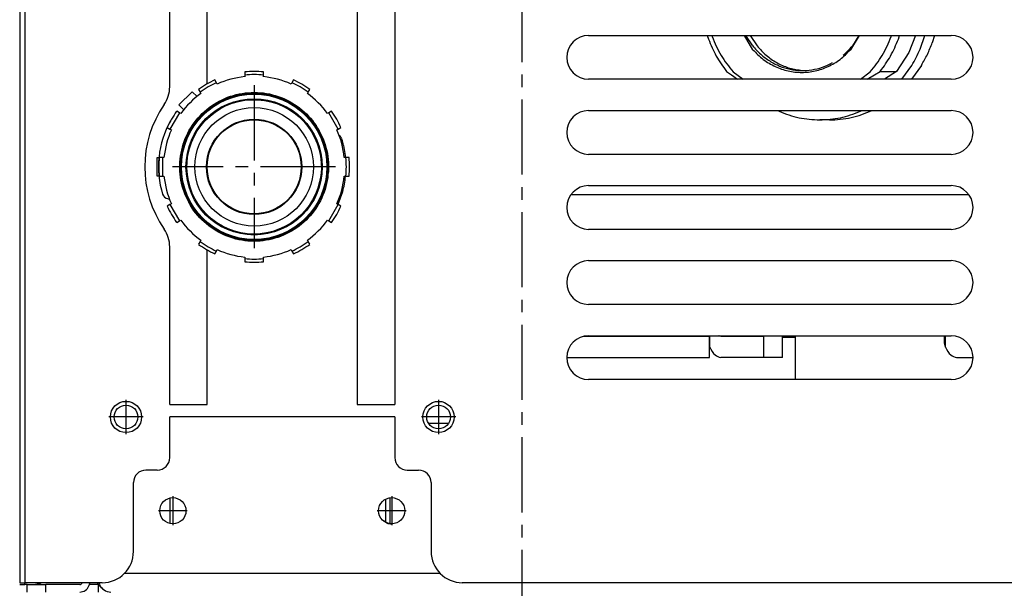
# Model space of a CAD drawing. Units: millimetres. Extents: x 133 to 343, y 268 to 565.
# Drawn here: x 292 to 300, y 470 to 475 of the extents above; entities that cross this region are included whole.
import ezdxf

# ---------------------------------------------------------------- set-up
doc = ezdxf.new("R2010")
doc.units = ezdxf.units.MM
doc.linetypes.add('DOT_CENTER', pattern=[14, 12, -1, 0, -1])
doc.layers.add('1', color=7, linetype='Continuous')

# ---------------------------------------------------------------- blocks, each defined once
blk = doc.blocks.new('Dettaglio2__139', base_point=(5816.42, 9380))
at = {"layer": '1', "color": 2, "linetype": 'DOT_CENTER'}
blk.add_line((5924.35, 9380), (5924.35, 9722), dxfattribs=at)
blk = doc.blocks.new('670098_01_02_07__141', base_point=(5895.9, 9437.25))
at = {"color": 4, "linetype": 'Continuous'}
for p, q in [((5953.98, 9492.25), (5954.17, 9491.69)), ((5954.73, 9492.25), (5954.75, 9492.09)), ((5961.27, 9489.98), (5959.92, 9492.25)), ((5961.25, 9490.6), (5960.14, 9492.25)), ((5960.82, 9492.25), (5961.94, 9490.6)), ((5978.3, 9492.25), (5976.9, 9489.98)), ((5978.3, 9492.25), (5977.19, 9490.6)), ((5983.42, 9492.09), (5983.45, 9492.25)), ((5984.55, 9491.69), (5984.73, 9492.25)), ((5987.3, 9492.25), (5986.21, 9489.53)), ((5988.02, 9490.07), (5988.79, 9492.25)), ((5990.35, 9492.25), (5989.98, 9491.1)), ((5986.21, 9489.53), (5984.27, 9486.52)), ((5957.05, 9486.52), (5957.84, 9485.95)), ((5958.12, 9486.44), (5959.7, 9485.25)), ((5978.47, 9485.25), (5980.06, 9486.44)), ((5980.71, 9485.95), (5981.66, 9486.52)), ((5981.66, 9486.52), (5984.27, 9486.52)), ((5984.27, 9486.52), (5982.32, 9485.25)), ((5985.11, 9485.25), (5986.69, 9487.48)), ((5988.24, 9487.48), (5986.65, 9485.25)), ((5957.84, 9485.95), (5958.84, 9485.25)), ((5979.55, 9485.25), (5980.71, 9485.95)), ((5965.24, 9480.25), (5965.46, 9480.13)), ((5978.48, 9480.13), (5978.7, 9480.25)), ((5973.51, 9478.75), (5971.97, 9478.75)), ((5932.84, 9466.75), (5932.17, 9466.75)), ((5992.39, 9466.75), (5932.84, 9466.75)), ((5995.83, 9466.75), (5992.39, 9466.75)), ((5934.26, 9444.15), (5954.36, 9444.15)), ((5954.37, 9444.25), (5954.36, 9444.15)), ((5954.36, 9440.75), (5954.36, 9444.15)), ((5954.37, 9442.43), (5954.37, 9444.25)), ((5956.15, 9444.15), (5955.83, 9444.25)), ((5956.15, 9444.15), (5956.15, 9444.25)), ((5956.15, 9444.15), (5963.05, 9444.15)), ((5963.05, 9444.25), (5963.05, 9444.15)), ((5963.05, 9440.75), (5963.05, 9444.15)), ((5966, 9444.15), (5966.02, 9444.25)), ((5966, 9440.75), (5966, 9444.15)), ((5968.07, 9443.95), (5966, 9443.95)), ((5968.07, 9444.25), (5968.07, 9437.25)), ((5991.95, 9443.03), (5991.95, 9444.25)), ((5992.09, 9442.43), (5992.09, 9444.25)), ((5992.09, 9442.43), (5991.95, 9443.03)), ((5931.5, 9440.75), (5954.36, 9440.75)), ((5963.05, 9440.75), (5956.15, 9440.75)), ((5966, 9440.75), (5963.05, 9440.75)), ((5993.87, 9440.75), (5996.5, 9440.75))]:
    blk.add_line(p, q, dxfattribs=at)
for points in [[(5954.17, 9491.69), (5955.42, 9488.97), (5957.05, 9486.52)], [(5954.75, 9492.09), (5956.19, 9489.08), (5958.12, 9486.44)], [(5980.06, 9486.44), (5981.98, 9489.08), (5983.42, 9492.09)], [(5981.66, 9486.52), (5983.3, 9488.97), (5984.55, 9491.69)], [(5988.24, 9487.48), (5989.19, 9489.24), (5989.98, 9491.1)], [(5961.25, 9490.6), (5962.53, 9489.27), (5963.98, 9488.18), (5965.56, 9487.37), (5967.24, 9486.86), (5968.97, 9486.65), (5970.71, 9486.77), (5972.41, 9487.19), (5974.03, 9487.92)], [(5961.27, 9489.98), (5962.95, 9488.44), (5964.86, 9487.3), (5966.93, 9486.59), (5969.09, 9486.35), (5971.24, 9486.59), (5973.31, 9487.3), (5975.22, 9488.44), (5976.9, 9489.98)], [(5961.94, 9490.6), (5963.41, 9489.1), (5965.1, 9487.92), (5966.95, 9487.11), (5968.91, 9486.7)], [(5975.72, 9489.1), (5976.49, 9489.81), (5977.19, 9490.6)], [(5986.69, 9487.48), (5987.4, 9488.75), (5988.02, 9490.07)], [(5965.46, 9480.13), (5968.66, 9479.1), (5971.97, 9478.75)], [(5971.97, 9478.75), (5975.28, 9479.1), (5978.48, 9480.13)], [(5973.51, 9478.75), (5975.26, 9478.85), (5976.99, 9479.14), (5978.69, 9479.61), (5980.33, 9480.27)], [(5954.37, 9442.43), (5955.25, 9441.17), (5956.15, 9440.75)], [(5992.09, 9442.43), (5992.97, 9441.17), (5993.87, 9440.75)]]:
    blk.add_spline(points, degree=3, dxfattribs=at)
blk = doc.blocks.new('670098_00_03_04_05_06_08__150', base_point=(5895.9, 9437.25))
at = {"color": 4, "linetype": 'Continuous'}
for p, q in [((5953.98, 9492.25), (5954.17, 9491.69)), ((5954.73, 9492.25), (5954.75, 9492.09)), ((5961.27, 9489.98), (5959.92, 9492.25)), ((5961.25, 9490.6), (5960.14, 9492.25)), ((5960.82, 9492.25), (5961.94, 9490.6)), ((5978.25, 9492.25), (5976.9, 9489.98)), ((5978.25, 9492.25), (5977.19, 9490.6)), ((5983.42, 9492.09), (5983.45, 9492.25)), ((5984.55, 9491.69), (5984.73, 9492.25)), ((5987.3, 9492.25), (5986.21, 9489.53)), ((5988.02, 9490.07), (5988.79, 9492.25)), ((5990.35, 9492.25), (5989.98, 9491.1)), ((5986.21, 9489.53), (5984.27, 9486.52)), ((5957.05, 9486.52), (5957.84, 9485.95)), ((5958.12, 9486.44), (5959.7, 9485.25)), ((5978.47, 9485.25), (5980.06, 9486.44)), ((5980.71, 9485.95), (5981.66, 9486.52)), ((5981.66, 9486.52), (5984.27, 9486.52)), ((5984.27, 9486.52), (5982.32, 9485.25)), ((5985.11, 9485.25), (5986.69, 9487.48)), ((5988.24, 9487.48), (5986.65, 9485.25)), ((5957.84, 9485.95), (5958.84, 9485.25)), ((5979.55, 9485.25), (5980.71, 9485.95)), ((5965.24, 9480.25), (5965.46, 9480.13)), ((5978.48, 9480.13), (5978.7, 9480.25)), ((5973.51, 9478.75), (5971.97, 9478.75)), ((5932.84, 9466.75), (5932.17, 9466.75)), ((5992.39, 9466.75), (5932.84, 9466.75)), ((5995.83, 9466.75), (5992.39, 9466.75)), ((5934.26, 9444.15), (5954.36, 9444.15)), ((5954.37, 9444.25), (5954.36, 9444.15)), ((5954.36, 9440.75), (5954.36, 9444.15)), ((5954.37, 9442.43), (5954.37, 9444.25)), ((5956.15, 9444.15), (5955.99, 9444.25)), ((5956.15, 9444.15), (5956.15, 9444.25)), ((5956.15, 9444.15), (5963.05, 9444.15)), ((5963.05, 9444.25), (5963.05, 9444.15)), ((5963.05, 9440.75), (5963.05, 9444.15)), ((5966, 9444.15), (5966.02, 9444.25)), ((5966, 9440.75), (5966, 9444.15)), ((5968.07, 9443.95), (5966, 9443.95)), ((5968.07, 9444.25), (5968.07, 9437.25)), ((5991.95, 9443.03), (5991.95, 9444.25)), ((5992.09, 9442.43), (5992.09, 9444.25)), ((5992.09, 9442.43), (5991.95, 9443.03)), ((5931.5, 9440.75), (5954.36, 9440.75)), ((5963.05, 9440.75), (5956.15, 9440.75)), ((5966, 9440.75), (5963.05, 9440.75)), ((5993.87, 9440.75), (5996.5, 9440.75))]:
    blk.add_line(p, q, dxfattribs=at)
for points in [[(5954.17, 9491.69), (5955.42, 9488.97), (5957.05, 9486.52)], [(5954.75, 9492.09), (5956.19, 9489.08), (5958.12, 9486.44)], [(5980.06, 9486.44), (5981.98, 9489.08), (5983.42, 9492.09)], [(5981.66, 9486.52), (5983.3, 9488.97), (5984.55, 9491.69)], [(5988.24, 9487.48), (5989.19, 9489.24), (5989.98, 9491.1)], [(5961.25, 9490.6), (5962.53, 9489.27), (5963.98, 9488.18), (5965.56, 9487.37), (5967.24, 9486.86), (5968.97, 9486.65), (5970.71, 9486.77), (5972.41, 9487.19), (5974.03, 9487.92)], [(5961.27, 9489.98), (5962.95, 9488.44), (5964.86, 9487.3), (5966.93, 9486.59), (5969.09, 9486.35), (5971.24, 9486.59), (5973.31, 9487.3), (5975.22, 9488.44), (5976.9, 9489.98)], [(5961.94, 9490.6), (5963.41, 9489.1), (5965.1, 9487.92), (5966.95, 9487.11), (5968.91, 9486.7)], [(5975.72, 9489.1), (5976.49, 9489.81), (5977.19, 9490.6)], [(5986.69, 9487.48), (5987.4, 9488.75), (5988.02, 9490.07)], [(5965.46, 9480.13), (5968.66, 9479.1), (5971.97, 9478.75)], [(5971.97, 9478.75), (5975.28, 9479.1), (5978.48, 9480.13)], [(5973.51, 9478.75), (5975.26, 9478.85), (5976.99, 9479.14), (5978.69, 9479.61), (5980.33, 9480.27)], [(5954.37, 9442.43), (5955.25, 9441.17), (5956.15, 9440.75)], [(5992.09, 9442.43), (5992.97, 9441.17), (5993.87, 9440.75)]]:
    blk.add_spline(points, degree=3, dxfattribs=at)
blk = doc.blocks.new('CON01_71_PRT__184', base_point=(5909.43, 9430.25))
at = {"color": 4, "linetype": 'Continuous'}
blk.add_line((5909.43, 9430.25), (5912.57, 9430.25), dxfattribs=at)
blk = doc.blocks.new('BAT001_ASM_378_ASM__209', base_point=(5909.43, 9430.11))
blk.add_blockref('CON01_71_PRT__184', (5909.43, 9430.25))
blk = doc.blocks.new('620567_00__210', base_point=(5909.43, 9430.11))
blk.add_blockref('BAT001_ASM_378_ASM__209', (5909.43, 9430.11))
blk = doc.blocks.new('784820_00__211', base_point=(5870.56, 9430.11))
blk.add_blockref('620567_00__210', (5909.43, 9430.11))
blk = doc.blocks.new('722846_00__213', base_point=(5844, 9404.75))
at = {"color": 4, "linetype": 'Continuous'}
for p, q in [((5844, 9782.25), (5844, 9404.75)), ((5844.8, 9782.25), (5844.8, 9404.75)), ((5874, 9484.53), (5874, 9520.76)), ((5898, 9520.76), (5898, 9433.25)), ((5868, 9484.06), (5868, 9517.75)), ((5904, 9517.75), (5904, 9433.25)), ((5935, 9492.25), (5993, 9492.25)), ((5993, 9485.25), (5935, 9485.25)), ((5935, 9480.25), (5993, 9480.25)), ((5993, 9473.25), (5935, 9473.25)), ((5935, 9468.25), (5993, 9468.25)), ((5993, 9461.25), (5935, 9461.25)), ((5868, 9433.25), (5868, 9458.44)), ((5874, 9433.25), (5874, 9457.98)), ((5935, 9456.25), (5993, 9456.25)), ((5993, 9449.25), (5935, 9449.25)), ((5935, 9444.25), (5993, 9444.25)), ((5993, 9437.25), (5935, 9437.25)), ((5868, 9433.25), (5874, 9433.25)), ((5898, 9433.25), (5904, 9433.25)), ((5904, 9431.25), (5868, 9431.25)), ((5868, 9424.75), (5868, 9431.25)), ((5904, 9431.25), (5904, 9424.75)), ((5866, 9422.75), (5864.2, 9422.75)), ((5906, 9422.75), (5907.8, 9422.75)), ((5862.2, 9409.75), (5862.2, 9420.75)), ((5909.8, 9420.75), (5909.8, 9409.75)), ((5844, 9404.75), (5844.8, 9404.75)), ((5857.2, 9404.75), (5844.8, 9404.75)), ((6538.2, 9404.75), (5914.8, 9404.75))]:
    blk.add_line(p, q, dxfattribs=at)
for centre in [(5861, 9431.25), (5911, 9431.25)]:
    blk.add_circle(centre, 2.5, dxfattribs=at)
for centre, radius, start, end in [((5935, 9488.75), 3.5, 90, 270), ((5993, 9488.75), 3.5, 270, 90), ((5863, 9484.06), 5, 325.3079, 0), ((5881.5, 9471.25), 17.5, 145.3079, 214.6921), ((5935, 9476.75), 3.5, 90, 270), ((5993, 9476.75), 3.5, 270, 90), ((5935, 9464.75), 3.5, 90, 270), ((5993, 9464.75), 3.5, 270, 90), ((5863, 9458.44), 5, 0, 34.6921), ((5935, 9452.75), 3.5, 90, 270), ((5993, 9452.75), 3.5, 270, 90), ((5935, 9440.75), 3.5, 90, 270), ((5993, 9440.75), 3.5, 270, 90), ((5866, 9424.75), 2, 270, 0), ((5906, 9424.75), 2, 180, 270), ((5864.2, 9420.75), 2, 90, 180), ((5907.8, 9420.75), 2, 0, 90), ((5857.2, 9409.75), 5, 270, 0), ((5914.8, 9409.75), 5, 180, 270)]:
    blk.add_arc(centre, radius, start, end, dxfattribs=at)
at = {"layer": '1', "color": 2, "linetype": 'DOT_CENTER'}
for p, q in [((5861, 9434), (5861, 9428.5)), ((5911, 9434), (5911, 9428.5)), ((5863.75, 9431.25), (5858.25, 9431.25)), ((5913.75, 9431.25), (5908.25, 9431.25))]:
    blk.add_line(p, q, dxfattribs=at)
blk = doc.blocks.new('722842_00__214', base_point=(5844, 9404.45))
at = {"color": 4, "linetype": 'Continuous'}
for p, q in [((5844, 9404.45), (5844.8, 9404.45)), ((5844.8, 9404.45), (5844.8, 9404.75)), ((5845.2, 9404.45), (5844.8, 9404.45)), ((5847.27, 9404.6), (5846.5, 9404.45)), ((5847.49, 9404.75), (5847.27, 9404.6)), ((5856.6, 9404.45), (5855.12, 9404.45))]:
    blk.add_line(p, q, dxfattribs=at)
blk = doc.blocks.new('781562_06__215', base_point=(5844, 9404.45))
blk.add_blockref('722842_00__214', (5844, 9404.45))
blk = doc.blocks.new('661141_00__220', base_point=(5856.45, 9403.86))
at = {"color": 4, "linetype": 'Continuous'}
for p, q in [((5868, 9418.25), (5868, 9414.25)), ((5902.56, 9414.4), (5902.56, 9418.1)), ((5903.26, 9414.2), (5903.26, 9418.3))]:
    blk.add_line(p, q, dxfattribs=at)
blk.add_arc((5859, 9406.25), 3, 211.7662, 232.9433, dxfattribs=at)
blk = doc.blocks.new('704342_00__222', base_point=(5859.1, 9406.25))
at = {"color": 4, "linetype": 'Continuous'}
for p, q in [((5869.48, 9481.15), (5871.6, 9483.27)), ((5871.6, 9483.27), (5872.38, 9482.49)), ((5870.26, 9480.37), (5869.48, 9481.15)), ((5866, 9472.75), (5866.28, 9472.75)), ((5866, 9469.75), (5866, 9472.75)), ((5866.32, 9469.75), (5866, 9469.75)), ((5860.69, 9406.25), (5911.31, 9406.25))]:
    blk.add_line(p, q, dxfattribs=at)
for centre, radius in [((5861, 9431.25), 1.9), ((5911, 9431.25), 1.9), ((5868.5, 9416.25), 2.1), ((5903.5, 9416.25), 2.1)]:
    blk.add_circle(centre, radius, dxfattribs=at)
at = {"layer": '1', "color": 2, "linetype": 'DOT_CENTER'}
for p, q in [((5861, 9433.34), (5861, 9429.16)), ((5911, 9433.34), (5911, 9429.16)), ((5863.09, 9431.25), (5858.91, 9431.25)), ((5913.09, 9431.25), (5908.91, 9431.25)), ((5868.5, 9418.56), (5868.5, 9413.94)), ((5903.5, 9418.56), (5903.5, 9413.94)), ((5870.81, 9416.25), (5866.19, 9416.25)), ((5905.81, 9416.25), (5901.19, 9416.25))]:
    blk.add_line(p, q, dxfattribs=at)
blk = doc.blocks.new('722848_00__223', base_point=(5845.2, 9403.25))
at = {"color": 4, "linetype": 'Continuous'}
for p, q in [((5902.7, 9414.31), (5902.21, 9414.64)), ((5845.2, 9403.25), (5845.2, 9404.45)), ((5845.2, 9404.45), (5848.2, 9404.45)), ((5848.2, 9403.25), (5848.2, 9404.45)), ((5853.6, 9404.45), (5848.2, 9404.45)), ((5855.18, 9404.75), (5855.08, 9404.24)), ((5856.6, 9404.24), (5856.6, 9404.48)), ((5856.7, 9404.75), (5856.75, 9404.49)), ((5856.6, 9403.25), (5856.6, 9404.24))]:
    blk.add_line(p, q, dxfattribs=at)
for centre, radius, start, end in [((5903.5, 9416.25), 2.1, 247.5, 269.999), ((5853.6, 9404.85), 0.4, 270.0021, 337.4997), ((5858.6, 9405.25), 2, 202.4998, 269.9999), ((5853.6, 9404.85), 1.6, 269.9996, 337.5003)]:
    blk.add_arc(centre, radius, start, end, dxfattribs=at)
blk = doc.blocks.new('781568_00__224', base_point=(5845.2, 9403.25))
blk.add_blockref('722848_00__223', (5845.2, 9403.25))
blk = doc.blocks.new('791161_00__225', base_point=(5845.2, 9403.25))
for name, p in [('704342_00__222', (5859.1, 9406.25)), ('781568_00__224', (5845.2, 9403.25)), ('661141_00__220', (5856.45, 9403.86))]:
    blk.add_blockref(name, p)
blk = doc.blocks.new('Lamiere_MXG_318__229', base_point=(5841, 9403.25))
for name, p in [('781562_06__215', (5844, 9404.45)), ('722846_00__213', (5844, 9404.75)), ('791161_00__225', (5845.2, 9403.25))]:
    blk.add_blockref(name, p)
blk = doc.blocks.new('660224_02_1__233', base_point=(5866.2, 9459.35))
at = {"color": 4, "linetype": 'Continuous'}
for p, q in [((5880.08, 9483.07), (5880.56, 9483.11)), ((5880.56, 9483.11), (5881.05, 9483.14)), ((5881.05, 9483.14), (5881.53, 9483.15)), ((5881.05, 9483.14), (5881.53, 9483.15)), ((5881.05, 9483.14), (5881.53, 9483.15)), ((5881.53, 9483.15), (5882.02, 9483.14)), ((5881.53, 9483.15), (5882.02, 9483.14)), ((5881.53, 9483.15), (5882.02, 9483.14)), ((5882.02, 9483.14), (5882.5, 9483.11)), ((5882.02, 9483.14), (5882.5, 9483.11)), ((5882.02, 9483.14), (5882.5, 9483.11)), ((5882.5, 9483.11), (5882.98, 9483.06)), ((5875.09, 9481.28), (5875.51, 9481.53)), ((5875.45, 9481.3), (5875.87, 9481.54)), ((5875.51, 9481.53), (5875.93, 9481.77)), ((5875.51, 9481.53), (5875.93, 9481.77)), ((5875.51, 9481.53), (5875.93, 9481.77)), ((5875.87, 9481.54), (5876.29, 9481.76)), ((5875.93, 9481.77), (5876.37, 9481.99)), ((5876.29, 9481.76), (5876.73, 9481.96)), ((5876.37, 9481.99), (5876.81, 9482.19)), ((5876.37, 9481.99), (5876.81, 9482.19)), ((5876.37, 9481.99), (5876.81, 9482.19)), ((5876.73, 9481.96), (5877.17, 9482.15)), ((5876.81, 9482.19), (5877.26, 9482.37)), ((5877.17, 9482.15), (5877.63, 9482.32)), ((5877.26, 9482.37), (5877.72, 9482.53)), ((5877.63, 9482.32), (5878.08, 9482.47)), ((5877.72, 9482.53), (5878.18, 9482.68)), ((5878.01, 9481.42), (5879.01, 9481.71)), ((5878.08, 9482.47), (5878.55, 9482.6)), ((5878.18, 9482.68), (5878.65, 9482.8)), ((5878.55, 9482.6), (5879.01, 9482.71)), ((5878.65, 9482.8), (5879.12, 9482.91)), ((5879.01, 9482.71), (5879.49, 9482.8)), ((5879.01, 9481.71), (5880.03, 9481.9)), ((5879.12, 9482.91), (5879.6, 9483)), ((5879.12, 9482.91), (5879.6, 9483)), ((5879.12, 9482.91), (5879.6, 9483)), ((5879.49, 9482.8), (5879.96, 9482.88)), ((5879.6, 9483), (5880.08, 9483.07)), ((5879.6, 9483), (5880.08, 9483.07)), ((5879.6, 9483), (5880.08, 9483.07)), ((5879.96, 9482.88), (5880.44, 9482.93)), ((5880.03, 9481.9), (5881.07, 9481.99)), ((5880.44, 9482.93), (5880.92, 9482.96)), ((5880.92, 9482.96), (5881.4, 9482.98)), ((5881.07, 9481.99), (5882.11, 9481.98)), ((5881.4, 9482.98), (5881.89, 9482.97)), ((5881.89, 9482.97), (5882.37, 9482.95)), ((5882.11, 9481.98), (5883.14, 9481.88)), ((5882.37, 9482.95), (5882.85, 9482.9)), ((5882.85, 9482.9), (5883.32, 9482.84)), ((5882.98, 9483.06), (5883.47, 9482.99)), ((5882.98, 9483.06), (5883.47, 9482.99)), ((5882.98, 9483.06), (5883.47, 9482.99)), ((5883.14, 9481.88), (5884.16, 9481.67)), ((5883.32, 9482.84), (5883.8, 9482.75)), ((5883.47, 9482.99), (5883.94, 9482.9)), ((5883.47, 9482.99), (5883.94, 9482.9)), ((5883.47, 9482.99), (5883.94, 9482.9)), ((5883.8, 9482.75), (5884.27, 9482.65)), ((5883.94, 9482.9), (5884.42, 9482.79)), ((5883.94, 9482.9), (5884.42, 9482.79)), ((5883.94, 9482.9), (5884.42, 9482.79)), ((5884.16, 9481.67), (5885.15, 9481.36)), ((5884.27, 9482.65), (5884.73, 9482.52)), ((5884.42, 9482.79), (5884.88, 9482.66)), ((5884.73, 9482.52), (5885.19, 9482.38)), ((5884.88, 9482.66), (5885.35, 9482.51)), ((5885.19, 9482.38), (5885.65, 9482.22)), ((5885.35, 9482.51), (5885.8, 9482.35)), ((5885.35, 9482.51), (5885.8, 9482.35)), ((5885.35, 9482.51), (5885.8, 9482.35)), ((5885.65, 9482.22), (5886.09, 9482.04)), ((5885.8, 9482.35), (5886.25, 9482.16)), ((5885.8, 9482.35), (5886.25, 9482.16)), ((5885.8, 9482.35), (5886.25, 9482.16)), ((5886.09, 9482.04), (5886.53, 9481.84)), ((5886.25, 9482.16), (5886.69, 9481.96)), ((5886.53, 9481.84), (5886.96, 9481.63)), ((5886.69, 9481.96), (5887.12, 9481.74)), ((5886.96, 9481.63), (5887.38, 9481.39)), ((5887.12, 9481.74), (5887.55, 9481.5)), ((5873.19, 9479.77), (5873.55, 9480.11)), ((5873.19, 9479.77), (5873.55, 9480.11)), ((5873.19, 9479.77), (5873.55, 9480.11)), ((5873.53, 9479.85), (5873.89, 9480.17)), ((5873.55, 9480.11), (5873.92, 9480.42)), ((5873.55, 9480.11), (5873.92, 9480.42)), ((5873.55, 9480.11), (5873.92, 9480.42)), ((5873.89, 9480.17), (5874.26, 9480.48)), ((5873.92, 9480.42), (5874.3, 9480.72)), ((5874.26, 9480.48), (5874.65, 9480.77)), ((5874.3, 9480.72), (5874.69, 9481.01)), ((5874.44, 9479.36), (5875.25, 9480)), ((5874.65, 9480.77), (5875.04, 9481.04)), ((5874.69, 9481.01), (5875.09, 9481.28)), ((5874.69, 9481.01), (5875.09, 9481.28)), ((5874.69, 9481.01), (5875.09, 9481.28)), ((5875.04, 9481.04), (5875.45, 9481.3)), ((5875.25, 9480), (5876.12, 9480.56)), ((5876.12, 9480.56), (5877.05, 9481.04)), ((5877.05, 9481.04), (5878.01, 9481.42)), ((5885.15, 9481.36), (5886.11, 9480.96)), ((5886.11, 9480.96), (5887.02, 9480.47)), ((5887.02, 9480.47), (5887.89, 9479.9)), ((5887.38, 9481.39), (5887.8, 9481.14)), ((5887.55, 9481.5), (5887.96, 9481.24)), ((5887.8, 9481.14), (5888.2, 9480.88)), ((5887.96, 9481.24), (5888.36, 9480.97)), ((5888.2, 9480.88), (5888.59, 9480.59)), ((5888.36, 9480.97), (5888.75, 9480.68)), ((5888.59, 9480.59), (5888.96, 9480.3)), ((5888.75, 9480.68), (5889.13, 9480.38)), ((5888.96, 9480.3), (5889.33, 9479.98)), ((5889.13, 9480.38), (5889.5, 9480.06)), ((5889.33, 9479.98), (5889.68, 9479.65)), ((5889.5, 9480.06), (5889.85, 9479.73)), ((5871.92, 9478.31), (5872.22, 9478.7)), ((5871.94, 9478.05), (5872.23, 9478.43)), ((5872.22, 9478.7), (5872.53, 9479.07)), ((5872.22, 9478.7), (5872.53, 9479.07)), ((5872.22, 9478.7), (5872.53, 9479.07)), ((5872.23, 9478.43), (5872.53, 9478.81)), ((5872.53, 9479.07), (5872.85, 9479.43)), ((5872.53, 9479.07), (5872.85, 9479.43)), ((5872.53, 9479.07), (5872.85, 9479.43)), ((5872.53, 9478.81), (5872.85, 9479.17)), ((5872.85, 9479.43), (5873.19, 9479.77)), ((5872.85, 9479.43), (5873.19, 9479.77)), ((5872.85, 9479.43), (5873.19, 9479.77)), ((5872.85, 9479.17), (5873.18, 9479.52)), ((5873.01, 9477.85), (5873.69, 9478.64)), ((5873.18, 9479.52), (5873.53, 9479.85)), ((5873.69, 9478.64), (5874.44, 9479.36)), ((5887.89, 9479.9), (5888.69, 9479.24)), ((5888.69, 9479.24), (5889.43, 9478.51)), ((5889.43, 9478.51), (5890.09, 9477.71)), ((5889.68, 9479.65), (5890.02, 9479.31)), ((5889.85, 9479.73), (5890.19, 9479.38)), ((5889.85, 9479.73), (5890.19, 9479.38)), ((5889.85, 9479.73), (5890.19, 9479.38)), ((5890.02, 9479.31), (5890.34, 9478.95)), ((5890.19, 9479.38), (5890.51, 9479.02)), ((5890.34, 9478.95), (5890.65, 9478.58)), ((5890.51, 9479.02), (5890.82, 9478.65)), ((5890.65, 9478.58), (5890.94, 9478.2)), ((5890.82, 9478.65), (5891.12, 9478.26)), ((5870.9, 9476.66), (5871.13, 9477.09)), ((5870.96, 9476.39), (5871.18, 9476.82)), ((5871.13, 9477.09), (5871.38, 9477.51)), ((5871.18, 9476.82), (5871.42, 9477.24)), ((5871.38, 9477.51), (5871.64, 9477.91)), ((5871.42, 9477.24), (5871.67, 9477.65)), ((5871.64, 9477.91), (5871.92, 9478.31)), ((5871.67, 9477.65), (5871.94, 9478.05)), ((5871.9, 9476.09), (5872.41, 9477)), ((5872.41, 9477), (5873.01, 9477.85)), ((5890.09, 9477.71), (5890.68, 9476.85)), ((5890.68, 9476.85), (5891.18, 9475.94)), ((5890.94, 9478.2), (5891.22, 9477.81)), ((5891.12, 9478.26), (5891.4, 9477.86)), ((5891.22, 9477.81), (5891.48, 9477.4)), ((5891.4, 9477.86), (5891.66, 9477.45)), ((5891.48, 9477.4), (5891.73, 9476.99)), ((5891.66, 9477.45), (5891.9, 9477.03)), ((5891.66, 9477.45), (5891.9, 9477.03)), ((5891.66, 9477.45), (5891.9, 9477.03)), ((5891.73, 9476.99), (5891.95, 9476.56)), ((5891.9, 9477.03), (5892.13, 9476.6)), ((5891.9, 9477.03), (5892.13, 9476.6)), ((5891.9, 9477.03), (5892.13, 9476.6)), ((5870.16, 9474.87), (5870.32, 9475.33)), ((5870.32, 9475.33), (5870.49, 9475.78)), ((5870.32, 9475.33), (5870.49, 9475.78)), ((5870.32, 9475.33), (5870.49, 9475.78)), ((5870.41, 9475.06), (5870.57, 9475.51)), ((5870.49, 9475.78), (5870.69, 9476.22)), ((5870.57, 9475.51), (5870.76, 9475.95)), ((5870.69, 9476.22), (5870.9, 9476.66)), ((5870.69, 9476.22), (5870.9, 9476.66)), ((5870.69, 9476.22), (5870.9, 9476.66)), ((5870.76, 9475.95), (5870.96, 9476.39)), ((5871.48, 9475.14), (5871.9, 9476.09)), ((5891.18, 9475.94), (5891.58, 9474.98)), ((5891.95, 9476.56), (5892.16, 9476.13)), ((5892.13, 9476.6), (5892.34, 9476.17)), ((5892.16, 9476.13), (5892.35, 9475.69)), ((5892.34, 9476.17), (5892.53, 9475.72)), ((5892.35, 9475.69), (5892.53, 9475.24)), ((5892.53, 9475.72), (5892.7, 9475.27)), ((5892.53, 9475.24), (5892.68, 9474.78)), ((5892.7, 9475.27), (5892.86, 9474.81)), ((5869.81, 9473.46), (5869.91, 9473.93)), ((5869.81, 9473.46), (5869.91, 9473.93)), ((5869.81, 9473.46), (5869.91, 9473.93)), ((5869.91, 9473.93), (5870.02, 9474.4)), ((5869.93, 9473.19), (5870.02, 9473.67)), ((5870.02, 9474.4), (5870.16, 9474.87)), ((5870.02, 9474.4), (5870.16, 9474.87)), ((5870.02, 9474.4), (5870.16, 9474.87)), ((5870.02, 9473.67), (5870.13, 9474.13)), ((5870.13, 9474.13), (5870.26, 9474.6)), ((5870.26, 9474.6), (5870.41, 9475.06)), ((5870.92, 9473.15), (5871.15, 9474.16)), ((5871.15, 9474.16), (5871.48, 9475.14)), ((5891.58, 9474.98), (5891.9, 9473.99)), ((5891.9, 9473.99), (5892.11, 9472.98)), ((5892.68, 9474.78), (5892.82, 9474.32)), ((5892.82, 9474.32), (5892.93, 9473.85)), ((5892.86, 9474.81), (5892.99, 9474.34)), ((5892.93, 9473.85), (5893.03, 9473.38)), ((5892.99, 9474.34), (5893.11, 9473.87)), ((5892.99, 9474.34), (5893.11, 9473.87)), ((5892.99, 9474.34), (5893.11, 9473.87)), ((5893.11, 9473.87), (5893.21, 9473.39)), ((5895.82, 9474.64), (5896.09, 9472.75)), ((5869.62, 9472.01), (5869.67, 9472.5)), ((5869.67, 9472.5), (5869.73, 9472.98)), ((5869.67, 9472.5), (5869.73, 9472.98)), ((5869.67, 9472.5), (5869.73, 9472.98)), ((5869.73, 9472.98), (5869.81, 9473.46)), ((5869.78, 9471.76), (5869.81, 9472.24)), ((5869.81, 9472.24), (5869.87, 9472.72)), ((5869.87, 9472.72), (5869.93, 9473.19)), ((5870.75, 9471.08), (5870.78, 9472.12)), ((5870.78, 9472.12), (5870.92, 9473.15)), ((5892.11, 9472.98), (5892.23, 9471.94)), ((5893.03, 9473.38), (5893.11, 9472.91)), ((5893.11, 9472.91), (5893.17, 9472.43)), ((5893.17, 9472.43), (5893.21, 9471.95)), ((5893.21, 9473.39), (5893.28, 9472.91)), ((5893.21, 9473.39), (5893.28, 9472.91)), ((5893.21, 9473.39), (5893.28, 9472.91)), ((5893.28, 9472.91), (5893.34, 9472.43)), ((5893.34, 9472.43), (5893.38, 9471.95)), ((5869.6, 9471.53), (5869.62, 9472.01)), ((5869.6, 9471.04), (5869.6, 9471.53)), ((5869.62, 9470.56), (5869.6, 9471.04)), ((5869.66, 9470.07), (5869.62, 9470.56)), ((5869.66, 9470.07), (5869.62, 9470.56)), ((5869.66, 9470.07), (5869.62, 9470.56)), ((5869.77, 9471.28), (5869.78, 9471.76)), ((5869.78, 9470.79), (5869.77, 9471.28)), ((5869.81, 9470.31), (5869.78, 9470.79)), ((5870.82, 9470.04), (5870.75, 9471.08)), ((5892.25, 9470.9), (5892.16, 9469.87)), ((5892.23, 9471.94), (5892.25, 9470.9)), ((5893.2, 9470.51), (5893.16, 9470.03)), ((5893.22, 9470.99), (5893.2, 9470.51)), ((5893.21, 9471.95), (5893.22, 9471.47)), ((5893.22, 9471.47), (5893.22, 9470.99)), ((5893.38, 9470.49), (5893.29, 9470.01)), ((5893.38, 9471.95), (5893.4, 9471.46)), ((5893.4, 9470.98), (5893.38, 9470.49)), ((5893.4, 9471.46), (5893.4, 9470.98)), ((5893.4, 9471.46), (5893.4, 9470.98)), ((5893.4, 9471.46), (5893.4, 9470.98)), ((5869.72, 9469.59), (5869.66, 9470.07)), ((5869.79, 9469.11), (5869.72, 9469.59)), ((5869.89, 9468.63), (5869.79, 9469.11)), ((5869.89, 9468.63), (5869.79, 9469.11)), ((5869.89, 9468.63), (5869.79, 9469.11)), ((5869.86, 9469.83), (5869.81, 9470.31)), ((5869.93, 9469.36), (5869.86, 9469.83)), ((5870.01, 9468.88), (5869.93, 9469.36)), ((5870.98, 9469.02), (5870.82, 9470.04)), ((5871.25, 9468.01), (5870.98, 9469.02)), ((5892.16, 9469.87), (5891.98, 9468.85)), ((5893.02, 9469.07), (5892.92, 9468.6)), ((5893.1, 9469.55), (5893.02, 9469.07)), ((5893.19, 9469.05), (5893.09, 9468.57)), ((5893.19, 9469.05), (5893.09, 9468.57)), ((5893.19, 9469.05), (5893.09, 9468.57)), ((5893.16, 9470.03), (5893.1, 9469.55)), ((5893.27, 9469.53), (5893.19, 9469.05)), ((5893.29, 9470.01), (5893.27, 9469.53)), ((5870.01, 9468.16), (5869.89, 9468.63)), ((5870.12, 9468.41), (5870.01, 9468.88)), ((5870.14, 9467.7), (5870.01, 9468.16)), ((5870.25, 9467.95), (5870.12, 9468.41)), ((5870.3, 9467.24), (5870.14, 9467.7)), ((5870.39, 9467.49), (5870.25, 9467.95)), ((5870.56, 9467.04), (5870.39, 9467.49)), ((5871.61, 9467.04), (5871.25, 9468.01)), ((5891.7, 9467.85), (5891.32, 9466.88)), ((5891.98, 9468.85), (5891.7, 9467.85)), ((5892.67, 9467.67), (5892.51, 9467.22)), ((5892.81, 9468.13), (5892.67, 9467.67)), ((5892.84, 9467.64), (5892.68, 9467.18)), ((5892.92, 9468.6), (5892.81, 9468.13)), ((5892.98, 9468.1), (5892.84, 9467.64)), ((5893.09, 9468.57), (5892.98, 9468.1)), ((5867.72, 9466.16), (5867.94, 9466.14)), ((5870.47, 9466.78), (5870.3, 9467.24)), ((5870.66, 9466.34), (5870.47, 9466.78)), ((5870.74, 9466.59), (5870.56, 9467.04)), ((5870.87, 9465.9), (5870.66, 9466.34)), ((5870.87, 9465.9), (5870.66, 9466.34)), ((5870.87, 9465.9), (5870.66, 9466.34)), ((5870.94, 9466.15), (5870.74, 9466.59)), ((5871.1, 9465.47), (5870.87, 9465.9)), ((5871.16, 9465.72), (5870.94, 9466.15)), ((5872.06, 9466.1), (5871.61, 9467.04)), ((5872.6, 9465.22), (5872.06, 9466.1)), ((5890.85, 9465.95), (5890.3, 9465.07)), ((5891.32, 9466.88), (5890.85, 9465.95)), ((5891.93, 9465.9), (5891.7, 9465.47)), ((5892.1, 9465.84), (5891.87, 9465.41)), ((5892.14, 9466.33), (5891.93, 9465.9)), ((5892.31, 9466.28), (5892.1, 9465.84)), ((5892.34, 9466.77), (5892.14, 9466.33)), ((5892.5, 9466.72), (5892.31, 9466.28)), ((5892.5, 9466.72), (5892.31, 9466.28)), ((5892.5, 9466.72), (5892.31, 9466.28)), ((5892.51, 9467.22), (5892.34, 9466.77)), ((5892.68, 9467.18), (5892.5, 9466.72)), ((5895.66, 9467.28), (5894.91, 9465.24)), ((5871.34, 9465.05), (5871.1, 9465.47)), ((5871.34, 9465.05), (5871.1, 9465.47)), ((5871.34, 9465.05), (5871.1, 9465.47)), ((5871.39, 9465.3), (5871.16, 9465.72)), ((5871.6, 9464.64), (5871.34, 9465.05)), ((5871.65, 9464.89), (5871.39, 9465.3)), ((5871.88, 9464.24), (5871.6, 9464.64)), ((5871.88, 9464.24), (5871.6, 9464.64)), ((5871.88, 9464.24), (5871.6, 9464.64)), ((5871.91, 9464.5), (5871.65, 9464.89)), ((5872.18, 9463.86), (5871.88, 9464.24)), ((5872.2, 9464.11), (5871.91, 9464.5)), ((5873.23, 9464.39), (5872.6, 9465.22)), ((5873.93, 9463.62), (5873.23, 9464.39)), ((5889.66, 9464.25), (5888.95, 9463.5)), ((5890.3, 9465.07), (5889.66, 9464.25)), ((5890.92, 9464.26), (5890.62, 9463.88)), ((5891.08, 9464.19), (5890.78, 9463.81)), ((5891.08, 9464.19), (5890.78, 9463.81)), ((5891.08, 9464.19), (5890.78, 9463.81)), ((5891.19, 9464.65), (5890.92, 9464.26)), ((5891.36, 9464.59), (5891.08, 9464.19)), ((5891.46, 9465.06), (5891.19, 9464.65)), ((5891.62, 9465), (5891.36, 9464.59)), ((5891.62, 9465), (5891.36, 9464.59)), ((5891.62, 9465), (5891.36, 9464.59)), ((5891.7, 9465.47), (5891.46, 9465.06)), ((5891.87, 9465.41), (5891.62, 9465)), ((5872.49, 9463.48), (5872.18, 9463.86)), ((5872.49, 9463.48), (5872.18, 9463.86)), ((5872.49, 9463.48), (5872.18, 9463.86)), ((5872.5, 9463.73), (5872.2, 9464.11)), ((5872.81, 9463.12), (5872.49, 9463.48)), ((5872.82, 9463.37), (5872.5, 9463.73)), ((5873.15, 9462.77), (5872.81, 9463.12)), ((5873.15, 9462.77), (5872.81, 9463.12)), ((5873.15, 9462.77), (5872.81, 9463.12)), ((5873.15, 9463.02), (5872.82, 9463.37)), ((5873.49, 9462.68), (5873.15, 9463.02)), ((5873.5, 9462.44), (5873.15, 9462.77)), ((5873.5, 9462.44), (5873.15, 9462.77)), ((5873.5, 9462.44), (5873.15, 9462.77)), ((5873.85, 9462.36), (5873.49, 9462.68)), ((5874.7, 9462.92), (5873.93, 9463.62)), ((5875.54, 9462.31), (5874.7, 9462.92)), ((5888.16, 9462.82), (5887.32, 9462.21)), ((5888.95, 9463.5), (5888.16, 9462.82)), ((5889.65, 9462.82), (5889.29, 9462.49)), ((5889.81, 9462.73), (5889.45, 9462.4)), ((5889.81, 9462.73), (5889.45, 9462.4)), ((5889.81, 9462.73), (5889.45, 9462.4)), ((5889.99, 9463.16), (5889.65, 9462.82)), ((5890.15, 9463.07), (5889.81, 9462.73)), ((5890.31, 9463.51), (5889.99, 9463.16)), ((5890.47, 9463.43), (5890.15, 9463.07)), ((5890.47, 9463.43), (5890.15, 9463.07)), ((5890.47, 9463.43), (5890.15, 9463.07)), ((5890.62, 9463.88), (5890.31, 9463.51)), ((5890.78, 9463.81), (5890.47, 9463.43)), ((5873.87, 9462.12), (5873.5, 9462.44)), ((5873.87, 9462.12), (5873.5, 9462.44)), ((5873.87, 9462.12), (5873.5, 9462.44)), ((5874.22, 9462.05), (5873.85, 9462.36)), ((5874.25, 9461.82), (5873.87, 9462.12)), ((5874.61, 9461.76), (5874.22, 9462.05)), ((5874.64, 9461.53), (5874.25, 9461.82)), ((5874.64, 9461.53), (5874.25, 9461.82)), ((5874.64, 9461.53), (5874.25, 9461.82)), ((5875, 9461.49), (5874.61, 9461.76)), ((5875.04, 9461.26), (5874.64, 9461.53)), ((5875.04, 9461.26), (5874.64, 9461.53)), ((5875.04, 9461.26), (5874.64, 9461.53)), ((5875.41, 9461.23), (5875, 9461.49)), ((5875.45, 9461), (5875.04, 9461.26)), ((5875.83, 9460.99), (5875.41, 9461.23)), ((5876.43, 9461.77), (5875.54, 9462.31)), ((5877.37, 9461.33), (5876.43, 9461.77)), ((5878.34, 9460.97), (5877.37, 9461.33)), ((5885.47, 9461.26), (5884.49, 9460.92)), ((5886.42, 9461.69), (5885.47, 9461.26)), ((5887.32, 9462.21), (5886.42, 9461.69)), ((5887.34, 9461.08), (5886.92, 9460.85)), ((5887.75, 9461.33), (5887.34, 9461.08)), ((5887.91, 9461.22), (5887.49, 9460.97)), ((5887.91, 9461.22), (5887.49, 9460.97)), ((5887.91, 9461.22), (5887.49, 9460.97)), ((5888.16, 9461.6), (5887.75, 9461.33)), ((5888.31, 9461.49), (5887.91, 9461.22)), ((5888.55, 9461.88), (5888.16, 9461.6)), ((5888.7, 9461.78), (5888.31, 9461.49)), ((5888.93, 9462.18), (5888.55, 9461.88)), ((5889.08, 9462.08), (5888.7, 9461.78)), ((5889.08, 9462.08), (5888.7, 9461.78)), ((5889.08, 9462.08), (5888.7, 9461.78)), ((5889.29, 9462.49), (5888.93, 9462.18)), ((5889.45, 9462.4), (5889.08, 9462.08)), ((5875.88, 9460.76), (5875.45, 9461)), ((5876.25, 9460.76), (5875.83, 9460.99)), ((5876.31, 9460.54), (5875.88, 9460.76)), ((5876.31, 9460.54), (5875.88, 9460.76)), ((5876.31, 9460.54), (5875.88, 9460.76)), ((5876.69, 9460.56), (5876.25, 9460.76)), ((5876.75, 9460.34), (5876.31, 9460.54)), ((5876.75, 9460.34), (5876.31, 9460.54)), ((5876.75, 9460.34), (5876.31, 9460.54)), ((5877.13, 9460.37), (5876.69, 9460.56)), ((5877.2, 9460.16), (5876.75, 9460.34)), ((5877.58, 9460.2), (5877.13, 9460.37)), ((5877.65, 9459.99), (5877.2, 9460.16)), ((5878.04, 9460.05), (5877.58, 9460.2)), ((5878.12, 9459.84), (5877.65, 9459.99)), ((5878.5, 9459.91), (5878.04, 9460.05)), ((5878.58, 9459.71), (5878.12, 9459.84)), ((5878.58, 9459.71), (5878.12, 9459.84)), ((5878.58, 9459.71), (5878.12, 9459.84)), ((5879.35, 9460.72), (5878.34, 9460.97)), ((5878.97, 9459.8), (5878.5, 9459.91)), ((5879.06, 9459.6), (5878.58, 9459.71)), ((5879.44, 9459.71), (5878.97, 9459.8)), ((5879.53, 9459.51), (5879.06, 9459.6)), ((5880.38, 9460.56), (5879.35, 9460.72)), ((5879.92, 9459.63), (5879.44, 9459.71)), ((5880.01, 9459.44), (5879.53, 9459.51)), ((5880.39, 9459.58), (5879.92, 9459.63)), ((5881.41, 9460.5), (5880.38, 9460.56)), ((5880.87, 9459.54), (5880.39, 9459.58)), ((5881.36, 9459.53), (5880.87, 9459.54)), ((5881.84, 9459.53), (5881.36, 9459.53)), ((5882.45, 9460.54), (5881.41, 9460.5)), ((5882.32, 9459.55), (5881.84, 9459.53)), ((5882.8, 9459.6), (5882.32, 9459.55)), ((5883.48, 9460.68), (5882.45, 9460.54)), ((5883.27, 9459.66), (5882.8, 9459.6)), ((5883.4, 9459.5), (5882.92, 9459.44)), ((5883.75, 9459.74), (5883.27, 9459.66)), ((5883.88, 9459.59), (5883.4, 9459.5)), ((5884.49, 9460.92), (5883.48, 9460.68)), ((5884.22, 9459.84), (5883.75, 9459.74)), ((5884.35, 9459.7), (5883.88, 9459.59)), ((5884.35, 9459.7), (5883.88, 9459.59)), ((5884.35, 9459.7), (5883.88, 9459.59)), ((5884.69, 9459.97), (5884.22, 9459.84)), ((5884.82, 9459.82), (5884.35, 9459.7)), ((5884.82, 9459.82), (5884.35, 9459.7)), ((5884.82, 9459.82), (5884.35, 9459.7)), ((5885.15, 9460.11), (5884.69, 9459.97)), ((5885.28, 9459.97), (5884.82, 9459.82)), ((5885.6, 9460.26), (5885.15, 9460.11)), ((5885.74, 9460.13), (5885.28, 9459.97)), ((5886.05, 9460.44), (5885.6, 9460.26)), ((5886.19, 9460.32), (5885.74, 9460.13)), ((5886.19, 9460.32), (5885.74, 9460.13)), ((5886.19, 9460.32), (5885.74, 9460.13)), ((5886.49, 9460.64), (5886.05, 9460.44)), ((5886.63, 9460.52), (5886.19, 9460.32)), ((5886.63, 9460.52), (5886.19, 9460.32)), ((5886.63, 9460.52), (5886.19, 9460.32)), ((5886.92, 9460.85), (5886.49, 9460.64)), ((5887.07, 9460.73), (5886.63, 9460.52)), ((5887.49, 9460.97), (5887.07, 9460.73)), ((5880.5, 9459.39), (5880.01, 9459.44)), ((5880.98, 9459.36), (5880.5, 9459.39)), ((5881.47, 9459.35), (5880.98, 9459.36)), ((5881.95, 9459.36), (5881.47, 9459.35)), ((5882.44, 9459.39), (5881.95, 9459.36)), ((5882.44, 9459.39), (5881.95, 9459.36)), ((5882.44, 9459.39), (5881.95, 9459.36)), ((5882.92, 9459.44), (5882.44, 9459.39))]:
    blk.add_line(p, q, dxfattribs=at)
for radius in [11.85, 11.63, 10.9, 9.48, 9.48, 7.62, 7.52]:
    blk.add_circle((5881.5, 9471.25), radius, dxfattribs=at)
for centre, radius, start, end in [((5881.2, 9471.28), 15, 150.8676, 197.1324), ((5868.97, 9478.1), 1, 133.9984, 150.8659), ((5894.58, 9475.41), 1, 17.1333, 54.0007), ((5881.2, 9471.28), 15, 12.9479, 17.1329), ((5881.2, 9471.28), 15, 344.5264, 354), ((5895.12, 9469.82), 1, 313.9988, 353.9993), ((5867.82, 9467.16), 1, 197.1324, 264)]:
    blk.add_arc(centre, radius, start, end, dxfattribs=at)
at = {"layer": '1', "color": 2, "linetype": 'DOT_CENTER'}
for p, q in [((5881.5, 9484.29), (5881.5, 9458.22)), ((5894.53, 9471.25), (5868.46, 9471.25))]:
    blk.add_line(p, q, dxfattribs=at)
blk = doc.blocks.new('660535_00_1_1__234', base_point=(5866.25, 9456))
at = {"color": 4, "linetype": 'Continuous'}
for p, q in [((5880, 9486.43), (5880, 9485.92)), ((5883, 9485.92), (5883, 9486.43)), ((5875.46, 9484.71), (5875.21, 9485.14)), ((5875.59, 9484.49), (5875.46, 9484.71)), ((5880, 9485.92), (5880, 9485.67)), ((5883, 9485.67), (5883, 9485.92)), ((5887.54, 9484.71), (5887.41, 9484.49)), ((5887.79, 9485.14), (5887.54, 9484.71)), ((5872.61, 9483.64), (5872.86, 9483.21)), ((5872.86, 9483.21), (5872.99, 9482.99)), ((5890.01, 9482.99), (5890.14, 9483.21)), ((5890.14, 9483.21), (5890.39, 9483.64)), ((5869.54, 9479.89), (5869.11, 9480.14)), ((5893.89, 9480.14), (5893.46, 9479.89)), ((5869.54, 9479.89), (5868.04, 9477.29)), ((5869.76, 9479.76), (5869.54, 9479.89)), ((5893.46, 9479.89), (5893.24, 9479.76)), ((5894.96, 9477.29), (5893.46, 9479.89)), ((5867.61, 9477.54), (5868.04, 9477.29)), ((5868.04, 9477.29), (5868.26, 9477.16)), ((5894.74, 9477.16), (5894.96, 9477.29)), ((5894.96, 9477.29), (5895.39, 9477.54)), ((5866.83, 9472.75), (5866.32, 9472.75)), ((5866.83, 9472.75), (5866.83, 9469.75)), ((5867.08, 9472.75), (5866.83, 9472.75)), ((5896.17, 9472.75), (5895.92, 9472.75)), ((5896.68, 9472.75), (5896.17, 9472.75)), ((5866.32, 9469.75), (5866.83, 9469.75)), ((5866.83, 9469.75), (5867.08, 9469.75)), ((5895.92, 9469.75), (5896.17, 9469.75)), ((5896.17, 9469.75), (5896.68, 9469.75)), ((5868.04, 9465.21), (5867.61, 9464.96)), ((5868.26, 9465.34), (5868.04, 9465.21)), ((5868.04, 9465.21), (5869.54, 9462.62)), ((5893.46, 9462.62), (5894.96, 9465.21)), ((5894.96, 9465.21), (5894.74, 9465.34)), ((5895.39, 9464.96), (5894.96, 9465.21)), ((5869.11, 9462.36), (5869.54, 9462.62)), ((5869.54, 9462.62), (5869.76, 9462.74)), ((5893.24, 9462.74), (5893.46, 9462.62)), ((5893.46, 9462.62), (5893.89, 9462.36)), ((5872.99, 9459.51), (5872.86, 9459.29)), ((5890.14, 9459.29), (5890.01, 9459.51)), ((5872.86, 9459.29), (5872.61, 9458.86)), ((5875.46, 9457.79), (5875.59, 9458.01)), ((5887.41, 9458.01), (5887.54, 9457.79)), ((5890.39, 9458.86), (5890.14, 9459.29)), ((5875.21, 9457.36), (5875.46, 9457.79)), ((5880, 9456.83), (5880, 9456.58)), ((5880, 9456.58), (5880, 9456.08)), ((5883, 9456.58), (5883, 9456.83)), ((5883, 9456.08), (5883, 9456.58)), ((5887.54, 9457.79), (5887.79, 9457.36))]:
    blk.add_line(p, q, dxfattribs=at)
for radius, start, end in [(15.25, 84.3552, 95.6448), (15.25, 114.3552, 125.6448), (14.75, 114.1632, 125.8368), (14.5, 95.9378, 114.0622), (14.75, 84.1632, 95.8368), (14.5, 65.9378, 84.0622), (14.75, 54.1632, 65.8368), (15.25, 54.3552, 65.6448), (14.5, 125.9378, 144.0622), (14.5, 35.9378, 54.0622), (15.25, 144.3552, 155.6448), (15.25, 24.3552, 35.6448), (14.5, 155.9378, 174.0622), (14.5, 5.9378, 24.0622), (15.25, 174.3552, 185.6448), (14.75, 354.1632, 5.8368), (15.25, 354.3552, 5.6448), (14.5, 185.9378, 204.0622), (14.5, 335.9378, 354.0622), (15.25, 204.3552, 215.6448), (15.25, 324.3552, 335.6448), (14.5, 215.9378, 234.0622), (14.5, 305.9378, 324.0622), (15.25, 234.3552, 245.6448), (14.75, 234.1632, 245.8368), (14.5, 245.9378, 264.0622), (14.5, 275.9378, 294.0622), (14.75, 294.1632, 305.8368), (15.25, 294.3552, 305.6448), (14.75, 264.1632, 275.8368), (15.25, 264.3552, 275.6448)]:
    blk.add_arc((5881.5, 9471.25), radius, start, end, dxfattribs=at)
blk = doc.blocks.new('MXG_638__235', base_point=(5836.5, 9403.25))
for name, p in [('Lamiere_MXG_318__229', (5841, 9403.25)), ('784820_00__211', (5870.56, 9430.11)), ('670098_01_02_07__141', (5895.9, 9437.25)), ('670098_00_03_04_05_06_08__150', (5895.9, 9437.25)), ('660535_00_1_1__234', (5866.25, 9456)), ('660224_02_1__233', (5866.2, 9459.35))]:
    blk.add_blockref(name, p)
blk = doc.blocks.new('Indietro1', base_point=(6167.75, 9888))
blk.add_blockref('MXG_638__235', (5836.5, 9403.25))
at = {"layer": '1'}
blk.add_blockref('Dettaglio2__139', (5816.42, 9380), dxfattribs=at)

msp = doc.modelspace()

# ---------------------------------------------------------------- block references
at = {"xscale": 0.05, "yscale": 0.05, "zscale": 0.05}
msp.add_blockref('Indietro1', (308.3876, 494.4), dxfattribs=at)

doc.saveas('drawing.dxf')
